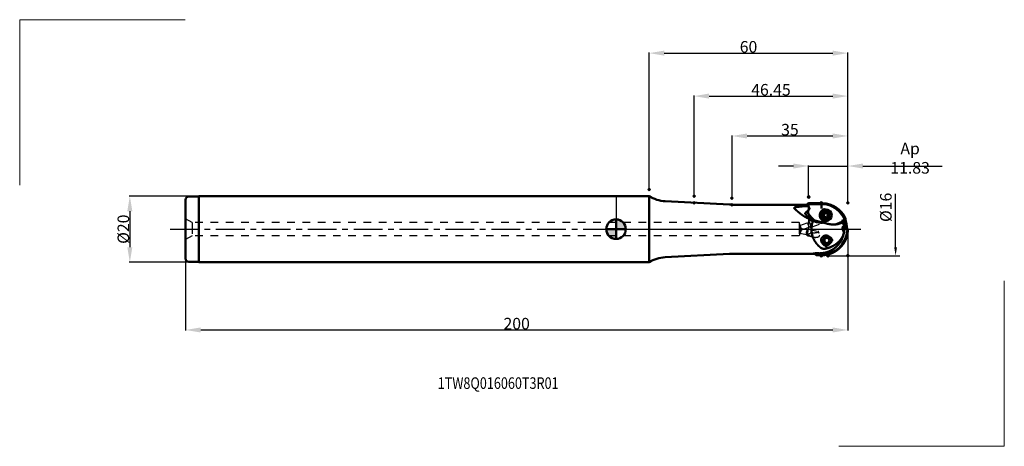
# Model space of a CAD drawing. Extents: x -180 to 117, y -66 to 63.
import ezdxf

# ---------------------------------------------------------------- set-up
doc = ezdxf.new("R2010")
doc.units = 0
doc.header["$LTSCALE"] = 23.1
doc.header["$PDMODE"] = 3
doc.header["$PDSIZE"] = 0.3125
doc.linetypes.add('CENTER', pattern=[0.6, 0.375, -0.075, 0.075, -0.075])
doc.linetypes.add('HIDDEN', pattern=[0.2, 0.1, -0.1])
doc.layers.get('0').update_dxf_attribs({"linetype": 'CONTINUOUS'})
doc.layers.get('Defpoints').update_dxf_attribs({"linetype": 'CONTINUOUS'})
for name, color, linetype, lineweight in [('1', 4, 'BYBLOCK', 50), ('2', 7, 'BYBLOCK', 25), ('4', 2, 'CENTER', 25), ('CUT', 1, 'BYBLOCK', 25), ('INFTOTAL', 9, 'BYBLOCK', 18), ('NOCUT', 7, 'BYBLOCK', 25), ('SK1', 4, 'BYBLOCK', 50), ('SK2', 7, 'BYBLOCK', 25), ('SK4', 2, 'CENTER', 25), ('SKVIEW63', 5, 'CONTINUOUS', 35)]:
    doc.layers.add(name, color=color, linetype=linetype, lineweight=lineweight)
doc.layers.add('3', color=1, linetype='HIDDEN')
doc.layers.add('SK3', color=1, linetype='HIDDEN')
doc.styles.add('BMG_Text', font='monos.ttf', dxfattribs={"height": 3.5})
doc.styles.get("Standard").update_dxf_attribs({"font": 'monos.ttf', "width": 0.8, "height": 3.5})
doc.dimstyles.new('DIAMETER', dxfattribs={"dimtxt": 3.5, "dimasz": 2.5, "dimexe": 1.25, "dimexo": 0, "dimtad": 1, "dimdsep": 46, "dimtxsty": 'STANDARD', "dimblk2": 'NONE', "dimsah": 1, "dimcen": 0, "dimse2": 1, "dimazin": 2, "dimtfac": 1, "dimtofl": 0, "dimtmove": 0, "dimatfit": 3, "dimfxl": 1, "dimarcsym": 0})
doc.dimstyles.get("Standard").update_dxf_attribs({"dimtxt": 3.5, "dimasz": 4.57, "dimexe": 0.18, "dimexo": 0.0625, "dimgap": 0.09, "dimtad": 1, "dimdec": 3, "dimdsep": 46, "dimtxsty": 'STANDARD', "dimcen": 0.09, "dimadec": 0, "dimazin": 0, "dimtp": 0.01, "dimtm": 0.01, "dimtfac": 1, "dimtdec": 3, "dimtofl": 0, "dimtmove": 0, "dimatfit": 0, "dimfxl": 1, "dimtolj": 1, "dimarcsym": 0})

# ---------------------------------------------------------------- blocks, each defined once
blk = doc.blocks.new('cero_point')
at = {"layer": '1', "linetype": 'ByBlock', "lineweight": 50}
h = blk.add_hatch(color=256, dxfattribs=at)
h.paths.add_polyline_path([(0, 0), (-2.95, 0, 0.414214), (0, -2.95)])
h.paths.add_polyline_path([(0, 2.95), (0, 0), (2.95, 0, 0.414214)])
for p, q in [((2.95, 0), (-2.95, 0)), ((0, -2.95), (0, 2.95))]:
    blk.add_line(p, q, dxfattribs=at)
for points in [[(0, -2.95), (0, 0), (-2.95, 0, 0.414214)], [(0, 0), (2.95, 0, 0.414214), (0, 2.95)]]:
    blk.add_lwpolyline(points, format="xyb", close=True, dxfattribs=at)
blk.add_circle((0, 0), 2.95, dxfattribs=at)
blk = doc.blocks.new('*D26')
at = {"layer": 'Defpoints', "color": 0}
for p in [(-126, 10), (-146.83, -10), (-126, -10)]:
    blk.add_point(p, dxfattribs=at)
at = {"layer": 'SK2', "color": 0, "lineweight": -2}
for p, q in [((-126.06, 10), (-147.01, 10)), ((-146.83, 5.43), (-146.83, -5.43)), ((-126.06, -10), (-147.01, -10))]:
    blk.add_line(p, q, dxfattribs=at)
at = {"layer": 'SK2', "color": 0}
for points in [[(-147.59, 5.43), (-146.06, 5.43), (-146.83, 10)], [(-147.59, -5.43), (-146.06, -5.43), (-146.83, -10)]]:
    blk.add_solid(points, dxfattribs=at)
at = {"layer": 'SK2', "color": 0, "insert": (-148.78, 0), "char_height": 3.5, "attachment_point": 5, "rotation": 90}
blk.add_mtext('\\A1;%%C20', dxfattribs=at)
blk = doc.blocks.new('*D27')
at = {"layer": '2', "color": 0, "lineweight": -2}
for p, q in [((69.99, -0.06), (69.99, -30.61)), ((-130, -8.94), (-130, -30.61)), ((-125.43, -30.43), (65.42, -30.43))]:
    blk.add_line(p, q, dxfattribs=at)
at = {"layer": '2', "color": 0}
for points in [[(-125.43, -29.67), (-125.43, -31.2), (-130, -30.43)], [(65.42, -29.67), (65.42, -31.2), (69.99, -30.43)]]:
    blk.add_solid(points, dxfattribs=at)
at = {"layer": 'Defpoints', "color": 0}
for p in [(69.99, 0), (-130, -8.88), (69.99, -30.43)]:
    blk.add_point(p, dxfattribs=at)
at = {"layer": '2', "color": 0, "insert": (-30.01, -28.53), "char_height": 3.5, "attachment_point": 5}
blk.add_mtext('\\A1;200', dxfattribs=at)
blk = doc.blocks.new('*D28')
at = {"layer": '2', "color": 0, "lineweight": -2}
for p, q in [((10.01, 12.04), (10.01, 53.37)), ((14.58, 53.19), (65.43, 53.19)), ((70, 8.06), (70, 53.37))]:
    blk.add_line(p, q, dxfattribs=at)
at = {"layer": '2', "color": 0}
for points in [[(14.58, 53.95), (14.58, 52.43), (10.01, 53.19)], [(65.43, 53.95), (65.43, 52.43), (70, 53.19)]]:
    blk.add_solid(points, dxfattribs=at)
at = {"layer": 'Defpoints', "color": 0}
for p in [(70, 53.19), (10.01, 11.98), (70, 8)]:
    blk.add_point(p, dxfattribs=at)
at = {"layer": '2', "color": 0, "insert": (40.01, 55.09), "char_height": 3.5, "attachment_point": 5}
blk.add_mtext('\\A1;60', dxfattribs=at)
blk = doc.blocks.new('*D29')
at = {"layer": '2', "color": 0, "lineweight": -2}
for p, q in [((23.55, 10.06), (23.55, 40.39)), ((28.12, 40.21), (65.43, 40.21)), ((70, 8.06), (70, 40.39))]:
    blk.add_line(p, q, dxfattribs=at)
at = {"layer": '2', "color": 0}
for points in [[(28.12, 40.98), (28.12, 39.45), (23.55, 40.21)], [(65.43, 40.98), (65.43, 39.45), (70, 40.21)]]:
    blk.add_solid(points, dxfattribs=at)
at = {"layer": 'Defpoints', "color": 0}
for p in [(70, 40.21), (23.55, 10), (70, 8)]:
    blk.add_point(p, dxfattribs=at)
at = {"layer": '2', "color": 0, "insert": (46.78, 42.12), "char_height": 3.5, "attachment_point": 5}
blk.add_mtext('\\A1;46.45', dxfattribs=at)
blk = doc.blocks.new('*D30')
at = {"layer": '2', "color": 0, "lineweight": -2}
for p, q in [((35.02, 9.46), (35.02, 28.34)), ((39.59, 28.16), (65.43, 28.16)), ((70, 8.06), (70, 28.34))]:
    blk.add_line(p, q, dxfattribs=at)
at = {"layer": '2', "color": 0}
for points in [[(39.59, 28.92), (39.59, 27.4), (35.02, 28.16)], [(65.43, 28.92), (65.43, 27.4), (70, 28.16)]]:
    blk.add_solid(points, dxfattribs=at)
at = {"layer": 'Defpoints', "color": 0}
for p in [(70, 28.16), (35.02, 9.4), (70, 8)]:
    blk.add_point(p, dxfattribs=at)
at = {"layer": '2', "color": 0, "insert": (52.51, 30.06), "char_height": 3.5, "attachment_point": 5}
blk.add_mtext('\\A1;35', dxfattribs=at)
blk = doc.blocks.new('*D31')
at = {"layer": '2', "color": 0, "lineweight": -2}
for p, q in [((53.58, 19.09), (49.01, 19.09)), ((58.15, 9.97), (58.15, 19.27)), ((58.15, 19.09), (70, 19.09)), ((70, 8.06), (70, 19.27)), ((74.57, 19.09), (98.46, 19.09))]:
    blk.add_line(p, q, dxfattribs=at)
at = {"layer": '2', "color": 0}
for points in [[(53.58, 19.85), (53.58, 18.33), (58.15, 19.09)], [(74.57, 19.85), (74.57, 18.33), (70, 19.09)]]:
    blk.add_solid(points, dxfattribs=at)
at = {"layer": 'Defpoints', "color": 0}
for p in [(70, 19.09), (58.15, 9.91), (70, 8)]:
    blk.add_point(p, dxfattribs=at)
at = {"layer": '2', "color": 0, "insert": (88.8, 21.46), "char_height": 3.5, "attachment_point": 5}
blk.add_mtext('\\A1;Ap 11.83', dxfattribs=at)
blk = doc.blocks.new('*D32')
at = {"layer": '2', "color": 0, "lineweight": -2}
for p, q in [((84.42, 0), (84.42, 10.7)), ((84.42, -5.5), (84.42, 0)), ((64.02, -8), (85.67, -8))]:
    blk.add_line(p, q, dxfattribs=at)
at = {"layer": '2', "color": 0}
blk.add_solid([(84, -5.5), (84.83, -5.5), (84.42, -8)], dxfattribs=at)
at = {"layer": 'Defpoints', "color": 0}
for p in [(73.91, 0), (84.42, 0), (64.02, -8)]:
    blk.add_point(p, dxfattribs=at)
at = {"layer": '2', "color": 0, "insert": (81.93, 6.6), "char_height": 3.5, "attachment_point": 5, "rotation": 90}
blk.add_mtext('%%C16', dxfattribs=at)
blk = doc.blocks.new('_None')
blk = doc.blocks.new('Name')
at = {"layer": 'SKVIEW63', "style": 'BMG_Text', "width": 0.8, "flags": 4}
blk.add_attdef('NAME', (0.09, 0.05), '', height=3.5, dxfattribs=at)

msp = doc.modelspace()

# ---------------------------------------------------------------- linework, layer by layer
at = {"layer": '1'}
for p, q in [((10, 10), (0, 10)), ((10, 10), (10, -10)), ((34.2155, 7.4411), (14.8352, 8.4568)), ((57.2112, 7.4), (35.7856, 7.4)), ((58.317, 5.9846), (57.1539, 4.8164)), ((57.6897, 7.4963), (57.6022, 7.3586)), ((58.3533, 6.0047), (57.64, 5.2652)), ((57.998, 7.6808), (57.862, 7.6808)), ((62.0096, 7.6553), (57.9786, 7.5815)), ((58.002, 7.382), (57.9815, 7.4963)), ((61.8158, 7.8054), (58.0709, 7.735)), ((58.0743, 6.9695), (58.317, 5.9846)), ((58.1667, 7.735), (62.0097, 7.8053)), ((58.4146, 6.2466), (58.4172, 6.2379)), ((61.9637, 7.8068), (62.1716, 7.8068)), ((62.0096, 7.6553), (62.0095, 7.4553)), ((62.0096, 7.6553), (62.0097, 7.8053)), ((62.0097, 7.8053), (62.0195, 7.8054)), ((62.0195, 7.8054), (62.1716, 7.8068)), ((63.3079, 5.9712), (63.4076, 5.9712)), ((57.1501, 4.6043), (58.1467, 3.5806)), ((57.5689, 5.2332), (57.64, 5.2652)), ((57.64, 5.2652), (58.5574, 4.0924)), ((58.1467, 3.5806), (58.3138, 3.4106)), ((58.6019, 3.4931), (58.4279, 3.412)), ((58.5612, 3.4522), (58.5215, 3.412)), ((58.6019, 3.4931), (58.561, 3.4521)), ((58.6252, 3.435), (58.6019, 3.4931)), ((62.7067, 4.7203), (62.9251, 4.7203)), ((62.7067, 3.7221), (62.9251, 3.7221)), ((63.722, 4.7203), (63.9403, 4.7203)), ((63.722, 3.7221), (63.9403, 3.7221)), ((69.3618, 3.0718), (68.9184, 2.7532)), ((59.4783, 2.7802), (59.5857, 2.7551)), ((59.5857, 2.7551), (63.1541, 1.8427)), ((63.8284, 1.6664), (63.1541, 1.8427)), ((63.3079, 2.4712), (63.4076, 2.4712)), ((68.0422, 2.5188), (68.0771, 2.5315)), ((68.0771, 2.5315), (68.1979, 2.5755)), ((68.1979, 2.5755), (68.7003, 2.7583)), ((68.5226, 0.7777), (68.5279, 0.7858)), ((68.5279, 0.7858), (68.5465, 0.8114)), ((68.5465, 0.8114), (68.5652, 0.8341)), ((68.9112, 2.7744), (68.7496, 2.6558)), ((69.084, 0.6318), (68.8317, 0.6872)), ((68.8365, 0.9396), (68.8574, 0.9346)), ((68.9919, 2.5988), (69.0932, 2.7125)), ((69.0605, 0.6978), (69.084, 0.6318)), ((69.6174, 0.3685), (69.6183, 0.3679)), ((63.7214, -2.1505), (63.7481, -2.1505)), ((64.7923, -2.5095), (64.9967, -2.7331)), ((68.6674, -0.5486), (68.8214, -0.1283)), ((69.8549, -0.2145), (69.8584, -0.15)), ((63.7214, -4.6505), (63.7589, -4.6505)), ((64.7348, -4.1563), (64.7769, -4.0928)), ((34.2155, -7.4411), (14.8352, -8.4568)), ((59.6813, -7.4), (35.7856, -7.4)), ((59.6813, -7.4), (59.9843, -7.3954)), ((59.937, -7.3028), (59.9426, -7.3542)), ((60.1499, -7.5593), (59.9426, -7.3542)), ((59.9426, -7.3542), (61.4116, -7.3622)), ((61.8559, -7.8584), (60.6635, -7.8519)), ((61.678, -7.276), (61.2606, -7.2919)), ((61.8559, -7.8584), (61.8986, -7.8585)), ((61.8986, -7.8585), (62.0462, -7.8585)), ((10, -10), (0, -10))]:
    msp.add_line(p, q, dxfattribs=at)
for centre, radius, start, end in [((15.3586, 18.4431), 10, 237.597946, 267), ((35.7856, 37.4), 30, 267, 270), ((54.2513, 6.5189), 0.4679, 209.896719, 229.404039), ((70.9714, -202.3498), 209.7162, 93.525797, 94.522769), ((58.1575, 15.2621), 7.9189, 263.195753, 265.997435), ((58.0846, 14.522), 7.1755, 263.157238, 266.051794), ((58.3556, 7.0445), 0.805, 127.803013, 145.846257), ((58.1136, 7.1541), 0.5831, 94.206222, 115.535266), ((58.2769, 7.5488), 0.3, 173.725472, 190.077206), ((58.2884, 7.5725), 0.31, 159.549395, 178.325109), ((58.1727, 7.4267), 0.3084, 91.115864, 124.506629), ((164.1091, 7.792), 102.1004, 180.188943, 180.83407), ((57.2605, 4.708), 0.1518, 134.518944, 223.211787), ((58.4173, 3.5126), 0.1453, 224.609433, 269.82158), ((58.2346, 3.8326), 0.4629, 284.369865, 294.693611), ((58.416, 3.5137), 0.1464, 270.299559, 316.030583), ((60.1581, 4.1027), 1.6726, 203.536838, 225.355264), ((62.4566, 0.2041), 7.4998, 24.150715, 30.397596), ((66.5414, 4.9014), 3.3619, 319.395282, 327.028645), ((68.5235, 2.924), 0.8512, 9.995778, 24.17506), ((63.4231, 4.1637), 1.8644, 226.027482, 255.341694), ((64.4318, 8.53), 7.2901, 283.31711, 306.317673), ((65.848, 7.0985), 5.6514, 291.168415, 297.63483), ((67.0316, 4.9084), 3.1617, 297.042406, 308.313739), ((64.2775, 0.0435), 4.6656, 11.010823, 26.041957), ((67.0153, -7.6212), 8.4885, 77.772355, 79.938643), ((67.1197, -6.9957), 7.8714, 77.437946, 79.848719), ((67.4057, -7.7889), 8.6466, 78.966677, 82.546804), ((68.8373, 0.6002), 0.3588, 121.319901, 139.311006), ((68.7857, 0.688), 0.2568, 78.576464, 121.665372), ((68.6456, -0.1015), 0.794, 62.37034, 77.821386), ((68.8624, 2.7219), 0.0717, 23.289604, 47.075773), ((62.6, 0), 6.9, 3.770193, 23.489984), ((68.5842, -1.0764), 1.7318, 56.571318, 75.64241), ((67.8891, -2.1586), 3.0616, 47.212581, 55.610566), ((69.0293, -0.1344), 0.9655, 359.07493, 13.334471), ((63.4304, -3.5786), 1.6782, 89.952228, 99.478474), ((63.4153, -3.7586), 1.8589, 42.213308, 89.492412), ((64.2621, -3.4108), 0.9995, 35.837774, 42.696583), ((62.0293, -0.0082), 6.841, 338.248218, 347.056158), ((64.3836, -0.0863), 4.5514, 331.493576, 341.366292), ((62.4687, -3.0223), 6.6741, 18.594671, 24.337024), ((60.7186, -0.0012), 8.125, 349.078891, 353.690301), ((62.2983, -0.0528), 7.697, 352.080811, 359.276249), ((98.3473, 28.7628), 48.8661, 222.564847, 223.460665), ((63.4887, -4.269), 0.843, 223.576751, 246.609802), ((60.3714, -0.1266), 5.9276, 304.325784, 313.285098), ((63.8294, -3.5051), 1.1154, 302.915987, 324.275721), ((60.3139, -0.0689), 6.0091, 317.961511, 323.545904), ((15.3586, -18.4431), 10, 93, 122.402054), ((35.7856, -37.4), 30, 90, 93), ((59.5503, -7.3559), 0.0384, 235.00759, 268.908562), ((59.6541, -6.3695), 1.0306, 264.173395, 271.510051), ((61.3793, -6.2995), 1.7603, 225.699509, 238.839173), ((60.6949, -7.2952), 0.5582, 246.079967, 266.774396)]:
    msp.add_arc(centre, radius, start, end, dxfattribs=at)
for centre, major_axis, ratio, start_param, end_param in [((59.505, 0.0111), (2.1677, -7.3766), 0.196453, 2.74088518, 2.9846184), ((58.1792, 6.1802), (0, -0.25), 0.978148, 0.79230363, 1.80364324), ((63.3079, 4.2212), (0, -1.75), 0.978148, 3.14159265, 6.28318531), ((63.4076, 4.2212), (0, -1.75), 0.978148, 3.14159265, 6.28318531), ((61.9634, -0.3932), (0, -8.2), 0.978148, 3.14155361, 3.15999984), ((63.4076, 4.2212), (0, -1.75), 0.978148, 1.57079633, 3.14159265), ((64.4042, 8.8726), (0, -7.6537), 0.978148, 5.3869527, 5.665911), ((63.4327, 4.2212), (0, -1.3), 0.978148, 4.71238898, 10.99557429), ((62.6449, 4.6862), (0, -0.12), 0.978148, 3.14147056, 5.81909868), ((62.6449, 3.7562), (0, -0.12), 0.978148, 3.60567928, 6.2833074), ((62.7066, 5.1203), (0, -0.4), 0.978148, 5.86683677, 6.28345284), ((62.7066, 3.3221), (0, -0.4), 0.978148, 3.14132512, 3.55794337), ((62.4172, 4.2212), (0, -0.4), 0.978148, 0.46408663, 2.67750602), ((62.6449, 4.6862), (0, -0.12), 0.978148, 2.55848173, 3.14147056), ((62.6449, 3.7562), (0, -0.12), 0.978148, 0.00012209, 0.58311092), ((62.925, 5.1203), (0, -0.4), 0.978148, 5.70007438, 6.28345284), ((62.925, 3.3221), (0, -0.4), 0.978148, 3.14132512, 3.72470358), ((62.925, 5.1203), (0, -0.4), 0.978148, 0.00026754, 1.63030847), ((62.925, 3.3221), (0, -0.4), 0.978148, 1.51128418, 3.14132512), ((63.4327, 5.1512), (0, -0.12), 0.978148, 3.14159265, 4.77190113), ((63.4327, 3.2912), (0, -0.12), 0.978148, 4.65287683, 6.28318531), ((63.2144, 5.1512), (0, -0.12), 0.978148, 1.51128418, 1.947393), ((63.2144, 3.2912), (0, -0.12), 0.978148, 1.1941929, 1.63030847), ((63.7221, 5.1203), (0, -0.4), 0.978148, 4.65287683, 6.28291777), ((63.7221, 3.3221), (0, -0.4), 0.978148, 3.14186019, 4.77190113), ((63.4076, 4.2212), (0, -1.75), 0.978148, 6.28318531, 7.85398163), ((63.4327, 5.1512), (0, -0.12), 0.978148, 1.51128418, 3.14159265), ((63.4327, 3.2912), (0, -0.12), 0.978148, 6.28318531, 7.91349378), ((63.9404, 5.1203), (0, -0.4), 0.978148, 4.65287683, 6.28291777), ((63.9404, 3.3221), (0, -0.4), 0.978148, 3.14186019, 4.77190113), ((64.2299, 4.2212), (0, -0.4), 0.978148, 3.60567928, 5.81909868), ((63.9404, 5.1203), (0, -0.4), 0.978148, 6.28291777, 6.86629623), ((63.9404, 3.3221), (0, -0.4), 0.978148, 2.55848173, 3.14186019), ((64.0022, 4.6862), (0, -0.12), 0.978148, 0.46408663, 2.17608435), ((64.0022, 3.7562), (0, -0.12), 0.978148, 0.96549661, 2.67750602), ((64.4482, 4.2212), (0, -0.4), 0.978148, 3.60567928, 5.81909868), ((64.2205, 4.6862), (0, -0.12), 0.978148, 3.14171475, 3.72470358), ((64.2205, 3.7562), (0, -0.12), 0.978148, 5.70007438, 6.28306322), ((64.2205, 4.6862), (0, -0.12), 0.978148, 0.46408663, 3.14171475), ((64.2205, 3.7562), (0, -0.12), 0.978148, 6.28306322, 8.96069133), ((69.5275, -0.1067), (-0.9066, 0.7239), 0.375664, 4.90865801, 5.62701152), ((68.3566, -0.1067), (1.5021, -0.0332), 0.532113, 6.2705378, 6.9597925), ((61.4515, 0.2915), (0, 7.6537), 0.978148, 3.13626579, 4.55820681), ((61.8984, 0.2915), (0, 8.15), 0.978148, 3.14162193, 4.65026911), ((63.7214, -3.4005), (0, -1.25), 0.978148, 3.14159265, 6.28318531), ((63.6644, -3.4005), (0, -0.775), 0.978148, 1.57079633, 7.85398163), ((63.7214, -3.4005), (0, -1.25), 0.978148, 1.57079633, 3.14159265), ((63.7449, -3.4005), (0, 1.25), 0.978148, 5.34840081, 6.28734452), ((63.7214, -3.4005), (0, -1.25), 0.978148, 6.28318531, 7.85398163), ((63.7589, -3.4005), (0, 1.25), 0.978148, 3.14172676, 3.72810366), ((63.7589, -3.4005), (0, 1.25), 0.978148, 4.12541684, 4.7048997)]:
    msp.add_ellipse(centre, major_axis=major_axis, ratio=ratio, start_param=start_param, end_param=end_param, dxfattribs=at)
for points, degree, knots in [([(54.4342, 6.7134), (54.3181, 6.7042), (54.2043, 6.6871), (54.0938, 6.6606), (53.9447, 6.601), (53.8538, 6.5136), (53.8308, 6.4792), (53.8108, 6.4196), (53.8172, 6.3573), (53.8235, 6.3331), (53.8331, 6.3093), (53.8458, 6.2858)], 5, [0, 0, 0, 0, 0, 0, 1.01869634, 1.01869634, 1.01869634, 1.5833883, 1.5833883, 1.5833883, 1.93445251, 1.93445251, 1.93445251, 1.93445251, 1.93445251, 1.93445251]), ([(53.9467, 6.1634), (54.4194, 5.7397), (54.9374, 5.2615), (55.5056, 4.7699), (56.5853, 3.9676), (57.8197, 3.3244), (58.3554, 3.0958), (58.9104, 2.9128), (59.4783, 2.7802)], 5, [0, 0, 0, 0, 0, 0, 6.99713184, 6.99713184, 6.99713184, 11.95061921, 11.95061921, 11.95061921, 11.95061921, 11.95061921, 11.95061921]), ([(58.002, 7.3819), (58.0043, 7.3693), (58.0068, 7.3564), (58.0094, 7.3433), (58.015, 7.3168), (58.0213, 7.2899), (58.0246, 7.2762), (58.0406, 7.212), (58.0594, 7.1465), (58.0753, 7.095), (58.1183, 6.9645), (58.1646, 6.8398), (58.1935, 6.7661), (58.2329, 6.6691), (58.2718, 6.5773), (58.2822, 6.5531), (58.3026, 6.5059), (58.3225, 6.4605), (58.3322, 6.4385), (58.3503, 6.3975), (58.3676, 6.3587), (58.3755, 6.3408), (58.3864, 6.316), (58.3961, 6.2932), (58.399, 6.2864), (58.4044, 6.2734), (58.4091, 6.2617), (58.4112, 6.2561), (58.4131, 6.2511), (58.4146, 6.2466)], 5, [0, 0, 0, 0, 0, 0, 0.09152619, 0.09152619, 0.09152619, 0.18305237, 0.18305237, 0.18305237, 0.52195302, 0.52195302, 0.52195302, 1.05810206, 1.05810206, 1.05810206, 1.25506253, 1.25506253, 1.25506253, 1.44770221, 1.44770221, 1.44770221, 1.62226127, 1.62226127, 1.62226127, 1.69974027, 1.69974027, 1.69974027, 1.77721927, 1.77721927, 1.77721927, 1.77721927, 1.77721927, 1.77721927]), ([(62.1285, 2.8218), (62.1129, 2.8368), (62.0823, 2.8673), (62.0379, 2.9146), (61.9951, 2.9634), (61.954, 3.0137), (61.9145, 3.0655), (61.8769, 3.1185), (61.841, 3.1729), (61.8069, 3.2285), (61.7747, 3.2852), (61.7444, 3.343), (61.7161, 3.4019), (61.6873, 3.4673), (61.6587, 3.5394), (61.6301, 3.6219), (61.607, 3.6998), (61.5886, 3.7728), (61.5747, 3.8369), (61.563, 3.9014), (61.5534, 3.9663), (61.546, 4.0315), (61.5407, 4.0969), (61.5377, 4.1625), (61.5368, 4.2281), (61.5381, 4.2938), (61.5416, 4.3593), (61.5474, 4.4247), (61.5552, 4.4899), (61.5653, 4.5547), (61.5775, 4.6191), (61.5919, 4.6831), (61.6096, 4.7514), (61.6323, 4.827), (61.6611, 4.9094), (61.6917, 4.9857), (61.7219, 5.053), (61.7507, 5.1117), (61.7814, 5.1693), (61.814, 5.2258), (61.8485, 5.2811), (61.8847, 5.3352), (61.9228, 5.388), (61.9626, 5.4394), (62.0041, 5.4894), (62.0473, 5.5379), (62.092, 5.5848), (62.1382, 5.6302), (62.186, 5.674), (62.2352, 5.716), (62.2857, 5.7563), (62.3376, 5.7948), (62.3907, 5.8314), (62.445, 5.8662), (62.5004, 5.8991), (62.5569, 5.93), (62.6143, 5.9589), (62.6727, 5.9858), (62.732, 6.0107), (62.798, 6.0357), (62.871, 6.06), (62.9244, 6.0752), (62.9513, 6.0822)], 3, [0, 0, 0, 0, 0.06480326, 0.12965999, 0.19457368, 0.25954324, 0.32456573, 0.38964238, 0.45477135, 0.51995163, 0.58517985, 0.65045575, 0.71577675, 0.78114067, 0.86476479, 0.94844935, 1.04295883, 1.10849447, 1.17405512, 1.23963741, 1.30523774, 1.37085262, 1.43647826, 1.50211102, 1.56774715, 1.63338287, 1.69901443, 1.76463808, 1.83025017, 1.89584695, 1.96142492, 2.02698051, 2.09251036, 2.17308104, 2.26372566, 2.35429886, 2.41965389, 2.48496547, 2.55023148, 2.61544936, 2.68061896, 2.7457369, 2.81080223, 2.87581318, 2.94077102, 3.00567288, 3.07051894, 3.13530863, 3.20004228, 3.26472294, 3.32934614, 3.3939178, 3.45843453, 3.52290213, 3.58731812, 3.65168836, 3.71601027, 3.78029062, 3.84452888, 3.90873063, 3.99205942, 4.07533776, 4.07533776, 4.07533776, 4.07533776]), ([(68.7522, 3.899), (68.6093, 4.1869), (68.4449, 4.4647), (68.2607, 4.7295), (67.7471, 5.3538), (67.1482, 5.8993), (66.7652, 6.1991), (66.2212, 6.5574), (65.6436, 6.8549), (65.4969, 6.9255), (65.2003, 7.0588), (64.8967, 7.1763), (64.7431, 7.2312), (64.2777, 7.3837), (63.8005, 7.4993), (63.4776, 7.5597), (63.1119, 7.6088), (62.7445, 7.6365), (62.704, 7.6393), (62.623, 7.6444), (62.5419, 7.6485), (62.5015, 7.6502), (62.3793, 7.6547), (62.2553, 7.6568), (62.1719, 7.6572), (62.0908, 7.6568), (62.0096, 7.6553)], 5, [0, 0, 0, 0, 0, 0, 2.30650733, 2.30650733, 2.30650733, 5.77643255, 5.77643255, 5.77643255, 6.93501694, 6.93501694, 6.93501694, 8.09385127, 8.09385127, 8.09385127, 10.41629439, 10.41629439, 10.41629439, 10.70383502, 10.70383502, 10.70383502, 10.99137565, 10.99137565, 10.99137565, 11.56643286, 11.56643286, 11.56643286, 11.56643286, 11.56643286, 11.56643286]), ([(62.1716, 7.8068), (62.2564, 7.8068), (62.3418, 7.8057), (62.4185, 7.8037), (62.5851, 7.7974), (62.7517, 7.7868), (62.8339, 7.7805), (63.0797, 7.7586), (63.3242, 7.7274), (63.4864, 7.7025), (63.9699, 7.6155), (64.4456, 7.4915), (64.7576, 7.3927), (65.3687, 7.1637), (65.9517, 6.873), (66.235, 6.7127), (66.783, 6.3635), (67.2903, 5.9597), (67.5332, 5.7444), (67.9911, 5.2934), (68.3989, 4.7974), (68.5888, 4.5399), (68.7645, 4.2736), (68.9255, 3.999)], 5, [0, 0, 0, 0, 0, 0, 0.72685817, 0.72685817, 0.72685817, 1.43895606, 1.43895606, 1.43895606, 2.85801472, 2.85801472, 2.85801472, 5.69234666, 5.69234666, 5.69234666, 8.52160554, 8.52160554, 8.52160554, 11.34436793, 11.34436793, 11.34436793, 14.13504597, 14.13504597, 14.13504597, 14.13504597, 14.13504597, 14.13504597]), ([(68.7522, 3.899), (68.7947, 3.8133), (68.8306, 3.7176), (68.8616, 3.6136), (68.9051, 3.4257), (68.9224, 3.2346), (68.9239, 3.1505), (68.9125, 3.0196), (68.869, 2.9061), (68.8473, 2.8669), (68.8068, 2.8183), (68.7546, 2.783), (68.7373, 2.7734), (68.7192, 2.7652), (68.7003, 2.7583)], 5, [0, 0, 0, 0, 0, 0, 0.6860255, 0.6860255, 0.6860255, 1.22601809, 1.22601809, 1.22601809, 1.55125642, 1.55125642, 1.55125642, 1.69612576, 1.69612576, 1.69612576, 1.69612576, 1.69612576, 1.69612576]), ([(61.678, -5.4964), (61.178, -5.0928), (60.7108, -4.628), (60.2851, -4.0974), (59.6329, -3.0362), (59.2193, -1.8029), (59.0916, -1.2351), (58.9799, -0.258), (59.0395, 0.7213), (59.0913, 1.1118), (59.2086, 1.6837), (59.3809, 2.2308), (59.4438, 2.4092), (59.5121, 2.584), (59.5857, 2.7551)], 5, [0, 0, 0, 0, 0, 0, 6.4405814, 6.4405814, 6.4405814, 11.45850617, 11.45850617, 11.45850617, 14.84427206, 14.84427206, 14.84427206, 16.5215883, 16.5215883, 16.5215883, 16.5215883, 16.5215883, 16.5215883]), ([(67.8888, 1.8284), (67.5355, 1.6914), (67.1308, 1.5678), (66.6809, 1.474), (65.8513, 1.3871), (64.9616, 1.4414), (64.5839, 1.4906), (64.2049, 1.5661), (63.8284, 1.6664)], 5, [0, 0, 0, 0, 0, 0, 4.66856924, 4.66856924, 4.66856924, 8.01963253, 8.01963253, 8.01963253, 8.01963253, 8.01963253, 8.01963253]), ([(68.5226, 0.7777), (68.4983, 0.7405), (68.4769, 0.6994), (68.4567, 0.6518), (68.4094, 0.5035), (68.3911, 0.3133), (68.3982, 0.1842), (68.4285, 0.011), (68.4865, -0.1467), (68.5055, -0.1907), (68.5266, -0.2325), (68.5497, -0.2719)], 5, [0, 0, 0, 0, 0, 0, 0.81618197, 0.81618197, 0.81618197, 2.23843036, 2.23843036, 2.23843036, 2.81587524, 2.81587524, 2.81587524, 2.81587524, 2.81587524, 2.81587524]), ([(68.4106, 0.4492), (68.4901, 0.4081), (68.5671, 0.3619), (68.6402, 0.3104), (68.7413, 0.2217), (68.808, 0.1171), (68.826, 0.0784), (68.8433, 0.0138), (68.841, -0.0528), (68.837, -0.0785), (68.8305, -0.1035), (68.8214, -0.1283)], 5, [0, 0, 0, 0, 0, 0, 0.57035709, 0.57035709, 0.57035709, 0.87699716, 0.87699716, 0.87699716, 1.06343214, 1.06343214, 1.06343214, 1.06343214, 1.06343214, 1.06343214]), ([(68.8574, 0.9346), (68.8913, 0.9241), (68.9266, 0.903), (68.9597, 0.8705), (69.0016, 0.8144), (69.0348, 0.7535), (69.0441, 0.7349), (69.0526, 0.7163), (69.0605, 0.6978)], 5, [0, 0, 0, 0, 0, 0, 0.637369718, 0.637369718, 0.637369718, 0.913403711, 0.913403711, 0.913403711, 0.913403711, 0.913403711, 0.913403711]), ([(68.9912, 2.4284), (69.0066, 2.4418), (69.0066, 2.4812), (68.9957, 2.5384), (68.9704, 2.6254), (68.9174, 2.7589), (68.9154, 2.764), (68.9133, 2.7692), (68.9112, 2.7744)], 5, [0, 0, 0, 0, 0, 0, 1.96257551, 1.96257551, 1.96257551, 2.03930736, 2.03930736, 2.03930736, 2.03930736, 2.03930736, 2.03930736]), ([(69.0138, 0.602), (69.0097, 0.5553), (69.0056, 0.5082), (69.0016, 0.4614), (68.9945, 0.378), (68.9878, 0.2946), (68.9848, 0.2564), (68.976, 0.1426), (68.9675, 0.0288), (68.9627, -0.0337), (68.9559, -0.1092), (68.9487, -0.1845)], 5, [0.20831965, 0.20831965, 0.20831965, 0.20831965, 0.20831965, 0.20831965, 0.5293669, 0.5293669, 0.5293669, 0.80020632, 0.80020632, 0.80020632, 1.33640232, 1.33640232, 1.33640232, 1.33640232, 1.33640232, 1.33640232]), ([(68.3832, -2.5434), (68.2845, -2.7906), (68.1705, -3.0435), (68.0402, -3.2994), (67.8023, -3.7139), (67.5239, -4.1191), (67.4113, -4.2723), (67.0761, -4.6998), (66.6983, -5.1016), (66.4372, -5.3483), (65.7787, -5.9005), (65.0467, -6.3562), (64.6003, -6.5851), (63.7614, -6.9308), (62.8835, -7.1469), (62.4841, -7.2171), (62.0815, -7.2601), (61.678, -7.276)], 5, [0, 0, 0, 0, 0, 0, 2.24828005, 2.24828005, 2.24828005, 3.64545307, 3.64545307, 3.64545307, 6.2162424, 6.2162424, 6.2162424, 9.78996553, 9.78996553, 9.78996553, 12.69748876, 12.69748876, 12.69748876, 12.69748876, 12.69748876, 12.69748876]), ([(63.1541, -1.9234), (62.9581, -1.9563), (62.7665, -2.0189), (62.5854, -2.1119), (62.2633, -2.3559), (62.0488, -2.6923), (61.9766, -2.8759), (61.9061, -3.2494), (61.9635, -3.6125), (62.0195, -3.7824), (62.121, -3.988), (62.2543, -4.1711), (62.287, -4.2126), (62.3212, -4.2527), (62.3568, -4.2914)], 5, [0, 0, 0, 0, 0, 0, 1.73264682, 1.73264682, 1.73264682, 3.45686985, 3.45686985, 3.45686985, 5.13192335, 5.13192335, 5.13192335, 5.63986122, 5.63986122, 5.63986122, 5.63986122, 5.63986122, 5.63986122]), ([(69.9219, -1.1132), (69.8754, -1.4474), (69.8107, -1.7791), (69.7278, -2.1078), (69.6107, -2.4843), (69.4701, -2.8523), (69.4495, -2.9048), (69.4074, -3.0094), (69.3634, -3.1132), (69.3412, -3.1641), (69.2953, -3.2672), (69.2475, -3.3694), (69.2232, -3.4204), (69.1735, -3.5217), (69.1221, -3.6222), (69.0957, -3.6726), (69.0158, -3.8217), (68.9318, -3.9687), (68.8742, -4.0655), (68.7553, -4.2572), (68.6293, -4.4449), (68.5645, -4.5377), (68.4316, -4.7209), (68.2921, -4.8992), (68.2206, -4.9872), (68.0745, -5.1606), (67.9221, -5.3286), (67.8443, -5.4113), (67.6858, -5.5737), (67.5216, -5.7303), (67.4385, -5.8067), (67.2686, -5.9573), (67.0931, -6.1018), (67.0041, -6.1725), (66.8234, -6.3106), (66.6379, -6.442), (66.5444, -6.5058), (66.2593, -6.6927), (65.9642, -6.8641), (65.7632, -6.9714), (65.3539, -7.1712), (64.9309, -7.3414), (64.7159, -7.4191), (64.281, -7.5589), (63.8371, -7.6677), (63.6129, -7.7143), (63.1671, -7.7906), (62.7168, -7.8361), (62.4936, -7.8511), (62.2699, -7.8585), (62.0462, -7.8585)], 5, [0, 0, 0, 0, 0, 0, 2.9150896, 2.9150896, 2.9150896, 3.40181135, 3.40181135, 3.40181135, 3.8885331, 3.8885331, 3.8885331, 4.37558151, 4.37558151, 4.37558151, 4.86262991, 4.86262991, 4.86262991, 5.83667272, 5.83667272, 5.83667272, 6.81072274, 6.81072274, 6.81072274, 7.78477277, 7.78477277, 7.78477277, 8.76059753, 8.76059753, 8.76059753, 9.73642228, 9.73642228, 9.73642228, 10.71254372, 10.71254372, 10.71254372, 11.68866515, 11.68866515, 11.68866515, 13.64089538, 13.64089538, 13.64089538, 15.59463078, 15.59463078, 15.59463078, 17.55019047, 17.55019047, 17.55019047, 19.45842813, 19.45842813, 19.45842813, 19.45842813, 19.45842813, 19.45842813]), ([(68.3832, -2.2585), (68.3317, -2.353), (68.2773, -2.4481), (68.2195, -2.5441), (68.0338, -2.8373), (67.8213, -3.1282), (67.6648, -3.3231), (67.2422, -3.8024), (66.7539, -4.2441), (66.4371, -4.4932), (65.8754, -4.8764), (65.2718, -5.1968), (65.0225, -5.3153), (64.5099, -5.532), (63.9785, -5.7037), (63.7061, -5.7786), (63.4312, -5.8415), (63.1541, -5.8924)], 5, [0, 0, 0, 0, 0, 0, 1.12321156, 1.12321156, 1.12321156, 3.43460067, 3.43460067, 3.43460067, 7.00308346, 7.00308346, 7.00308346, 9.4063034, 9.4063034, 9.4063034, 11.85016077, 11.85016077, 11.85016077, 11.85016077, 11.85016077, 11.85016077]), ([(64.7285, -2.658), (64.8131, -2.7751), (64.8832, -2.9043), (64.9364, -3.0416), (64.9732, -3.2003), (64.981, -3.3615), (64.9814, -3.3776), (64.9816, -3.3937), (64.9815, -3.4098)], 5, [0, 0, 0, 0, 0, 0, 1.25787619, 1.25787619, 1.25787619, 1.39728893, 1.39728893, 1.39728893, 1.39728893, 1.39728893, 1.39728893]), ([(65.1473, -3.6394), (65.193, -3.5775), (65.224, -3.5069), (65.2406, -3.4337), (65.2552, -3.2579), (65.2162, -3.0899), (65.1797, -2.9959), (65.1314, -2.9073), (65.0724, -2.8256)], 5, [0, 0, 0, 0, 0, 0, 0.68220479, 0.68220479, 0.68220479, 1.67312085, 1.67312085, 1.67312085, 1.67312085, 1.67312085, 1.67312085]), ([(68.9487, -0.1845), (68.942, -0.2547), (68.9341, -0.3248), (68.9253, -0.3947), (68.9117, -0.4925), (68.8967, -0.5901), (68.8922, -0.6182), (68.8831, -0.6747), (68.8738, -0.7307), (68.8691, -0.7584), (68.8623, -0.8003), (68.8557, -0.8421), (68.8535, -0.8561), (68.8513, -0.87), (68.8492, -0.884)], 5, [0, 0, 0, 0, 0, 0, 0.62208845, 0.62208845, 0.62208845, 0.87131498, 0.87131498, 0.87131498, 1.12069504, 1.12069504, 1.12069504, 1.24508718, 1.24508718, 1.24508718, 1.24508718, 1.24508718, 1.24508718]), ([(63.1541, -5.8924), (62.9537, -5.9292), (62.7496, -5.9383), (62.551, -5.9163), (62.2431, -5.8374), (61.9686, -5.7001), (61.8662, -5.6383), (61.7697, -5.5703), (61.678, -5.4964)], 5, [0, 0, 0, 0, 0, 0, 1.76654622, 1.76654622, 1.76654622, 2.90154628, 2.90154628, 2.90154628, 2.90154628, 2.90154628, 2.90154628]), ([(63.714, -5.0218), (63.6842, -5.0421), (63.6519, -5.0594), (63.6173, -5.0734), (63.5019, -5.108), (63.3813, -5.1088), (63.3006, -5.0959), (63.2249, -5.0734), (63.1541, -5.0427)], 5, [0, 0, 0, 0, 0, 0, 0.31601312, 0.31601312, 0.31601312, 1.03975513, 1.03975513, 1.03975513, 1.03975513, 1.03975513, 1.03975513]), ([(59.5283, -7.3872), (59.5244, -7.3818), (59.5344, -7.3747), (59.5583, -7.3664), (59.6906, -7.3323), (59.9462, -7.296), (60.1526, -7.2777), (60.5042, -7.2609), (60.8599, -7.2662), (60.998, -7.2716), (61.1331, -7.2803), (61.2606, -7.2919)], 5, [0, 0, 0, 0, 0, 0, 0.66250627, 0.66250627, 0.66250627, 2.52703652, 2.52703652, 2.52703652, 3.73149877, 3.73149877, 3.73149877, 3.73149877, 3.73149877, 3.73149877])]:
    msp.add_open_spline(points, degree=degree, knots=knots, dxfattribs=at)
for p in [(10, 12), (23.5525, 9.9999), (35, 9.4), (58.1667, 9.735), (23.5525, 7.9999), (35, 7.4), (62.0002, 7.9999), (70, 7.9999), (62, -8), (64, -8), (70, -8)]:
    msp.add_point(p, dxfattribs=at)
at = {"layer": '3'}
for p, q in [((-128, 2), (-130, 3.1547)), ((-128, 2), (-128, -0.9589)), ((-128, 0.9589), (-128, -2)), ((55.2721, 2), (0, 2)), ((55.2721, 2), (55.2721, -0.9589)), ((56, 0), (55.2721, 2)), ((55.2721, 0.9589), (55.2721, -2)), ((56, 0), (55.2721, -2)), ((55.5326, 1.1608), (55.5221, 1.1529)), ((55.5326, 1.1608), (58.095, 2.1233)), ((55.7795, 0.3169), (55.7663, 0.3212)), ((55.7663, 0.3212), (57.8689, -0.1786)), ((55.8131, -0.3362), (58.6225, 0.7191)), ((58.5357, 2.5559), (58.5843, 2.5741)), ((58.5737, 2.5649), (58.5779, 2.5629)), ((58.5779, 2.5629), (58.6008, 2.5614)), ((59.239, 0.6836), (62.3236, 1.8423)), ((62.2916, 1.8355), (62.3236, 1.8423)), ((-128, -2), (-130, -3.1547)), ((55.2721, -2), (0, -2)), ((55.5184, -1.1605), (55.5247, -1.1632)), ((55.5247, -1.1632), (57.522, -1.6379)), ((55.8352, -0.3239), (55.8131, -0.3362)), ((58.0722, -2.0257), (59.4935, -2.3635)), ((58.5347, -0.0799), (61.2601, -0.7277)), ((61.2156, -0.7187), (61.1173, -0.7056)), ((61.2156, -0.7187), (61.2601, -0.7277))]:
    msp.add_line(p, q, dxfattribs=at)
for centre, radius, start, end in [((55.6799, 0.1297), 0.2124, 32.596084, 61.991627), ((58.8873, 1.6198), 1, 121.420054, 161.374091), ((58.8874, 1.6196), 1.0002, 110.588386, 121.419103), ((58.8873, 1.6198), 1, 239.800723, 290.587553), ((58.5831, 2.5636), 0.01, 83.542564, 172.117912), ((60.716, 3.2958), 1.2585, 254.984611, 259.911921), ((55.6418, -0.1014), 0.2953, 310.999906, 335.001616), ((58.3035, -1.0528), 1, 212.194588, 246.911099), ((58.3035, -1.0528), 1, 76.629126, 121.063675), ((58.3035, -1.0527), 1.0001, 246.911559, 256.62873), ((58.9684, -2.6454), 1.4519, 95.472694, 103.57501), ((61.0889, -0.9019), 0.1983, 81.750359, 98.825299)]:
    msp.add_arc(centre, radius, start, end, dxfattribs=at)
for centre, major_axis, ratio, start_param, end_param in [((58.3587, 1.4212), (0.2637, -0.7021), 0.520738, 3.70965224, 5.71512331), ((58.3587, 1.4212), (0.2637, -0.7021), 0.520738, 3.2409085, 3.70965224), ((58.3587, 1.4212), (-0.2637, 0.7021), 0.520738, 0.00000367, 0.09931585), ((58.3587, 1.4212), (-0.2637, 0.7021), 0.520738, 3.2409085, 6.28318898), ((58.3587, 1.4212), (0.2637, -0.7021), 0.520738, 5.71512331, 6.28318898), ((60.424, 2.197), (1.9132, -0.3434), 0.064589, 6.1750629, 9.12820328), ((58.3587, 1.4212), (0.2637, -0.7021), 0.520738, 0.00000367, 0.09931585), ((60.424, 2.197), (1.9132, -0.3434), 0.064589, 4.76140811, 6.07577958), ((57.6955, -0.9083), (-0.1734, -0.7297), 0.327681, 3.45246347, 5.97231499), ((57.6955, -0.9083), (-0.1734, -0.7297), 0.327681, 5.97231499, 6.22719715), ((57.6955, -0.9083), (0.1734, 0.7297), 0.327681, 3.0856045, 3.1415926), ((57.6955, -0.9083), (0.1734, 0.7297), 0.327681, 3.1415926, 6.22719715), ((59.6384, -1.3701), (1.847, -0.5045), 0.521516, 4.04556539, 4.72016711), ((58.187, -1.0251), (3.1539, 0.2532), 0.07285, 4.91361383, 6.50426108), ((59.6384, -1.3701), (1.847, -0.5045), 0.521512, 4.77616247, 6.96375056)]:
    msp.add_ellipse(centre, major_axis=major_axis, ratio=ratio, start_param=start_param, end_param=end_param, dxfattribs=at)
for points, knots in [([(55.7663, 0.3212), (55.7357, 0.3285), (55.7061, 0.3191), (55.6781, 0.292), (55.6105, 0.1817), (55.5576, -0.0112), (55.5306, -0.1504), (55.5022, -0.3461), (55.4843, -0.545), (55.4806, -0.5944), (55.4775, -0.6433), (55.4752, -0.6913)], [0, 0, 0, 0, 0, 0, 0.74899886, 0.74899886, 0.74899886, 1.94686587, 1.94686587, 1.94686587, 2.34343671, 2.34343671, 2.34343671, 2.34343671, 2.34343671, 2.34343671]), ([(55.4923, 0.6687), (55.4852, 0.7692), (55.4816, 0.8667), (55.4821, 0.9597), (55.4899, 1.0616), (55.506, 1.1229), (55.5109, 1.1362), (55.5163, 1.1461), (55.5221, 1.1529)], [0, 0, 0, 0, 0, 0, 0.82665547, 0.82665547, 0.82665547, 1.12702677, 1.12702677, 1.12702677, 1.12702677, 1.12702677, 1.12702677]), ([(55.8131, -0.3362), (55.7859, -0.3464), (55.7579, -0.3418), (55.7302, -0.3196), (55.661, -0.2222), (55.6005, -0.0376), (55.5678, 0.0992), (55.5313, 0.2997), (55.5062, 0.51), (55.5007, 0.5633), (55.4961, 0.6164), (55.4923, 0.6687)], [0, 0, 0, 0, 0, 0, 0.80688324, 0.80688324, 0.80688324, 2.08187491, 2.08187491, 2.08187491, 2.51201027, 2.51201027, 2.51201027, 2.51201027, 2.51201027, 2.51201027]), ([(55.6343, 1.0047), (55.6154, 1.0568), (55.5966, 1.1013), (55.5779, 1.1362), (55.5575, 1.1601), (55.5393, 1.1622), (55.537, 1.1621), (55.5348, 1.1616), (55.5326, 1.1608)], [0, 0, 0, 0, 0, 0, 0.718089507, 0.718089507, 0.718089507, 0.821349085, 0.821349085, 0.821349085, 0.821349085, 0.821349085, 0.821349085]), ([(55.8592, 0.2444), (55.8261, 0.3445), (55.7925, 0.4593), (55.7602, 0.5804), (55.7161, 0.7446), (55.6726, 0.8907), (55.6598, 0.9316), (55.647, 0.9698), (55.6343, 1.0047)], [0, 0, 0, 0, 0, 0, 1.15191393, 1.15191393, 1.15191393, 1.63170932, 1.63170932, 1.63170932, 1.63170932, 1.63170932, 1.63170932]), ([(55.9099, -0.2264), (55.9444, -0.1918), (55.9745, -0.1539), (55.9985, -0.1123), (56.0265, -0.0257), (56.0135, 0.0618), (55.9964, 0.1023), (55.9602, 0.157), (55.9123, 0.2034), (55.8954, 0.2179), (55.8777, 0.2316), (55.8592, 0.2444)], [0, 0, 0, 0, 0, 0, 0.45576622, 0.45576622, 0.45576622, 0.90136194, 0.90136194, 0.90136194, 1.12131748, 1.12131748, 1.12131748, 1.12131748, 1.12131748, 1.12131748]), ([(58.5843, 2.5741), (58.6072, 2.5827), (58.6577, 2.592), (58.7239, 2.5952), (58.8596, 2.5941), (59.0064, 2.5768), (59.0848, 2.5635), (59.3247, 2.5113), (59.563, 2.4269), (59.7176, 2.3593), (59.9452, 2.2502), (60.1682, 2.1542), (60.2422, 2.1249), (60.3161, 2.0999), (60.3899, 2.0802)], [0, 0, 0, 0, 0, 0, 0.63687304, 0.63687304, 0.63687304, 1.34858799, 1.34858799, 1.34858799, 2.81171462, 2.81171462, 2.81171462, 3.54060015, 3.54060015, 3.54060015, 3.54060015, 3.54060015, 3.54060015]), ([(55.5184, -1.1605), (55.5075, -1.1535), (55.4978, -1.1372), (55.4899, -1.1112), (55.4756, -1.0322), (55.4701, -0.9185), (55.4696, -0.8459), (55.4714, -0.7698), (55.4752, -0.6913)], [0, 0, 0, 0, 0, 0, 0.49467668, 0.49467668, 0.49467668, 1.14269086, 1.14269086, 1.14269086, 1.14269086, 1.14269086, 1.14269086]), ([(55.5247, -1.1632), (55.5366, -1.166), (55.5499, -1.1589), (55.5641, -1.1425), (55.593, -1.0962), (55.6238, -1.0274), (55.6391, -0.9896), (55.6546, -0.9489), (55.6703, -0.9058)], [0, 0, 0, 0, 0, 0, 0.510415243, 0.510415243, 0.510415243, 0.991780637, 0.991780637, 0.991780637, 0.991780637, 0.991780637, 0.991780637]), ([(55.6703, -0.9058), (55.7053, -0.8096), (55.7414, -0.7013), (55.7767, -0.5942), (55.8249, -0.4513), (55.8773, -0.3102), (55.8872, -0.2841), (55.8986, -0.2548), (55.9099, -0.2264)], [0, 0, 0, 0, 0, 0, 1.0729289, 1.0729289, 1.0729289, 1.35224869, 1.35224869, 1.35224869, 1.35224869, 1.35224869, 1.35224869]), ([(58.2893, -1.8149), (58.2737, -1.8029), (58.2586, -1.7904), (58.244, -1.7773), (58.2074, -1.741), (58.1774, -1.7001), (58.1622, -1.6727), (58.1487, -1.6323), (58.1468, -1.5913), (58.1472, -1.5798), (58.1499, -1.5572), (58.156, -1.5353), (58.1599, -1.5245), (58.1849, -1.4672), (58.2295, -1.4181), (58.2726, -1.3841), (58.3644, -1.3256), (58.4666, -1.282), (58.5194, -1.2632), (58.5731, -1.2473), (58.6276, -1.2341)], [0, 0, 0, 0, 0, 0, 0.17165139, 0.17165139, 0.17165139, 0.45578815, 0.45578815, 0.45578815, 0.566479, 0.566479, 0.566479, 0.67662561, 0.67662561, 0.67662561, 1.17478162, 1.17478162, 1.17478162, 1.67376121, 1.67376121, 1.67376121, 1.67376121, 1.67376121, 1.67376121]), ([(61.0585, -0.7062), (61.0383, -0.7105), (61.0246, -0.7198), (61.0188, -0.7353), (61.0181, -0.7973), (61.0595, -0.8944), (61.0962, -0.9653), (61.1493, -1.0479), (61.2134, -1.1262), (61.2219, -1.1363), (61.2306, -1.1463), (61.2394, -1.1561)], [0, 0, 0, 0, 0, 0, 0.37693859, 0.37693859, 0.37693859, 1.1503352, 1.1503352, 1.1503352, 1.26565764, 1.26565764, 1.26565764, 1.26565764, 1.26565764, 1.26565764])]:
    msp.add_open_spline(points, degree=5, knots=knots, dxfattribs=at)
at = {"layer": '4'}
msp.add_line((0, 0), (73.913, 0), dxfattribs=at)
at = {"layer": 'CUT'}
msp.add_lwpolyline([(69.9867, 0.003, 0.41421217), (61.9867, 8.0029), (58.1567, 8.0029), (58.1567, 0.003)], format="xyb", close=True, dxfattribs=at)
at = {"layer": 'INFTOTAL'}
for p, q in [((-180.0853, 63.2909), (-130.0853, 63.2909)), ((-180.0853, 13.2909), (-180.0853, 63.2909)), ((117.2472, -15.5799), (117.2472, -65.5799)), ((117.2472, -65.5799), (67.2472, -65.5799))]:
    msp.add_line(p, q, dxfattribs=at)
at = {"layer": 'NOCUT'}
msp.add_lwpolyline([(14.8352, 8.4568, -0.12899916), (10, 10), (0, 10), (0, 0), (69.5, 0, 0.42374835), (61.678, 7.4), (35.7856, 7.4, -0.01308027), (34.2168, 7.441), (14.8352, 8.4568)], format="xyb", dxfattribs=at)
at = {"layer": 'SK1'}
for p, q in [((-126, 9.875), (-129, 9.875)), ((-126, 10), (-126, -10)), ((0, 10), (-126, 10)), ((-130, 8.875), (-130, -8.875)), ((-126, -9.875), (-129, -9.875)), ((0, -10), (-126, -10))]:
    msp.add_line(p, q, dxfattribs=at)
for centre, start, end in [((-129, 8.875), 90, 180), ((-129, -8.875), 180, 270)]:
    msp.add_arc(centre, 1, start, end, dxfattribs=at)
at = {"layer": 'SK3'}
for p, q in [((0, 2), (-128, 2)), ((0, -2), (-128, -2))]:
    msp.add_line(p, q, dxfattribs=at)
at = {"layer": 'SK4'}
msp.add_line((-134.6686, 0), (0, 0), dxfattribs=at)

# ---------------------------------------------------------------- block references
ref = msp.add_blockref('Name', (-53.9436, -48.2864))
ref.add_attrib('NAME', '1TW8Q016060T3R01', (-53.8531, -48.2389), dxfattribs={"layer": 'SKVIEW63', "height": 3.5, "style": 'BMG_Text', "width": 0.8})
at = {"layer": '2'}
msp.add_blockref('cero_point', (0, 0), dxfattribs=at)

# ---------------------------------------------------------------- dimensions: what is measured, and where the dimension line sits
for base, p1, p2, picture, middle in [((69.9999, 53.1892), (10.0116, 11.9766), (69.9999, 8), '*D28', (40.0058, 55.0907)), ((69.9999, 28.1568), (35.0151, 9.3951), (69.9999, 8), '*D30', (52.5075, 30.0583)), ((69.9854, -30.4336), (-130, -8.875), (69.9854, 0), '*D27', (-30.0073, -28.5321))]:
    dim = msp.add_linear_dim(base=base, p1=p1, p2=p2, dimstyle='STANDARD', override={"dimdec": 0}, dxfattribs=at)
    dim.commit()
    dim.dimension.update_dxf_attribs({"geometry": picture, "text_midpoint": middle})
for base, p1, text, override, picture, middle in [((69.9999, 40.2148), (23.5521, 9.9983), '46.45', {"dimdec": 1}, '*D29', (46.776, 42.1162)), ((69.9999, 19.0882), (58.1476, 9.9093), 'Ap 11.83', {"dimtofl": 1}, '*D31', (88.7977, 21.4632))]:
    dim = msp.add_linear_dim(base=base, p1=p1, p2=(69.9999, 8), text=text, dimstyle='STANDARD', override=override, dxfattribs=at)
    dim.commit()
    dim.dimension.update_dxf_attribs({"geometry": picture, "text_midpoint": middle})
dim = msp.add_linear_dim(base=(84.4167, 0), p1=(64.0177, -8.0017), p2=(73.913, 0), angle=90, text='%%C16', dimstyle='DIAMETER', dxfattribs=at)
dim.commit()
dim.dimension.update_dxf_attribs({"geometry": '*D32', "text_midpoint": (81.9286, 6.5989)})
at = {"layer": 'SK2'}
dim = msp.add_linear_dim(base=(-146.8261, -10), p1=(-126, 10), p2=(-126, -10), angle=90, text='%%C<>', dimstyle='STANDARD', dxfattribs=at)
dim.commit()
dim.dimension.update_dxf_attribs({"geometry": '*D26', "text_midpoint": (-148.7793, 0)})

doc.saveas('drawing.dxf')
